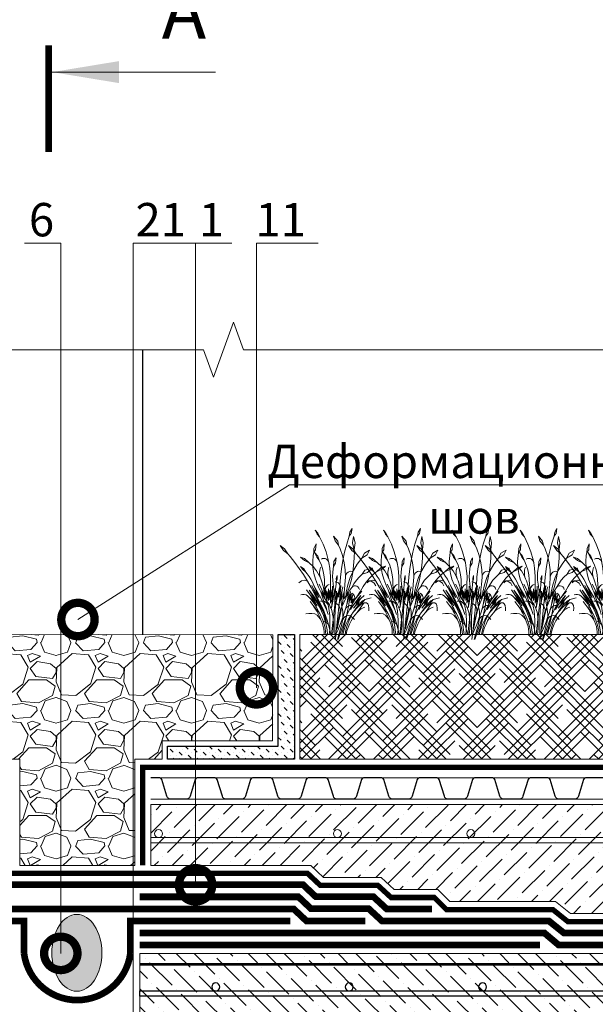
# Model space of a CAD drawing. Units: millimetres. Extents: x -42824 to 121759, y -27140 to 2974.
# Drawn here: x 82418 to 82850, y -10848 to -10110 of the extents above; entities that cross this region are included whole.
import ezdxf
from ezdxf import colors
from ezdxf.entities.mleader import LeaderData, LeaderLine
from ezdxf.enums import TextEntityAlignment as Align
from ezdxf.math import Vec2, Vec3

# ---------------------------------------------------------------- set-up
doc = ezdxf.new("R2010")
doc.units = ezdxf.units.MM
for name, pattern in [('осевая2', [28.575, 19.05, -3.175, 3.175, -3.175]), ('Штриховая', [6, 2, -2, 2]), ('штриховая 50', [1, 0.5, -0.5])]:
    doc.linetypes.add(name, pattern=pattern)
doc.layers.get('0').update_dxf_attribs({"lineweight": 30})
for name, color, linetype, lineweight, true_color in [('TN-АННОТАЦИИ', 7, 'Continuous', 20, 0x000000), ('TN-АННОТАЦИИ @ 10', 7, 'Continuous', 20, 0x000000), ('TN-АННТОТАЦИИ @ 10', 7, 'Continuous', 20, 0x000000), ('Штрих Пена Монтажная', 7, 'Continuous', 15, 0xff7c1c)]:
    doc.layers.add(name, color=color, linetype=linetype, lineweight=lineweight, true_color=true_color)
for name, color, linetype, lineweight in [('TN-ГЕОТЕКСТИЛЬ', 252, 'осевая2', 25), ('TN-ГИДРОИЗОЛЯЦИЯ БИТУМАЯ нижняя', 173, 'Continuous', 15), ('TN-ГИДРОИЗОЛЯЦИЯ УСИЛЕНИЕ', 1, 'Continuous', 15), ('TN-ГИДРОИЗОЛЯЦИЯ ФЛЕКС', 6, 'Continuous', 9), ('TN-ГРУНТОВКА', 6, 'Continuous', 15), ('TN-ПАРОИЗОЛЯЦИЯ', 94, 'Continuous', 15), ('TN-СТЯЖКА', 252, 'Continuous', 15), ('TN_Промытый гравий', 34, 'Continuous', 15), ('Пластик', 114, 'Continuous', 25), ('ТН_Гравий', 34, 'Continuous', 25), ('Штрих Грунт насыпной', 7, 'Continuous', 15)]:
    doc.layers.add(name, color=color, linetype=linetype, lineweight=lineweight)
doc.layers.add('zelen', color=69, linetype='Continuous')
doc.styles.add('TN-Текст', font='isocpeur.ttf')
doc.styles.add('TN-Текст-Аннотативный', font='isocpeur.ttf')
doc.styles.add('ПТС-Текст', font='isocpeur.ttf')
doc.dimstyles.new('ПТС-Размеры', dxfattribs={"dimtxt": 2.5, "dimasz": 1.5, "dimexe": 0.7, "dimexo": 1, "dimgap": 0.8, "dimtad": 1, "dimdec": 0, "dimzin": 0, "dimdsep": 46, "dimtxsty": 'TN-Текст-Аннотативный', "dimblk": 'ARCHTICK', "dimcen": 2, "dimdle": 0.7, "dimadec": 0, "dimazin": 0, "dimtfac": 1, "dimtdec": 0, "dimtmove": 1, "dimatfit": 3, "dimfxl": 0.7, "dimtolj": 1, "dimtzin": 0, "dimlwd": -1, "dimlwe": -1, "dimarcsym": 0})

# ---------------------------------------------------------------- blocks, each defined once
blk = doc.blocks.new('*U514')
at = {"color": 252, "linetype": 'осевая2', "ltscale": 0.5, "const_width": 4}
blk.add_lwpolyline([(0, 24), (560.74, 24)], dxfattribs=at)
at = {"color": 34, "lineweight": 15}
for points in [[(41.6, 16), (0, 16)], [(83.2, 16), (41.6, 16)], [(124.8, 16), (83.2, 16)], [(166.4, 16), (124.8, 16)], [(208, 16), (166.4, 16)], [(249.6, 16), (208, 16)], [(291.2, 16), (249.6, 16)], [(332.8, 16), (291.2, 16)], [(374.4, 16), (332.8, 16)], [(416, 16), (374.4, 16)], [(457.6, 16), (416, 16)], [(499.2, 16), (457.6, 16)], [(540.8, 16), (499.2, 16)], [(582.4, 16), (540.8, 16)], [(41.6, 0), (0, 0)], [(83.2, 0), (41.6, 0)], [(124.8, 0), (83.2, 0)], [(166.4, 0), (124.8, 0)], [(208, 0), (166.4, 0)], [(249.6, 0), (208, 0)], [(291.2, 0), (249.6, 0)], [(332.8, 0), (291.2, 0)], [(374.4, 0), (332.8, 0)], [(416, 0), (374.4, 0)], [(457.6, 0), (416, 0)], [(499.2, 0), (457.6, 0)], [(540.8, 0), (499.2, 0)], [(582.4, 0), (540.8, 0)]]:
    blk.add_lwpolyline(points, dxfattribs=at)
at = {"color": 34}
for points in [[(41.6, 16), (34.79, 16, 0.331206), (33.26, 14.86), (29.48, 2.28, -0.331206), (26.42, 0), (15.18, 0, -0.331206), (12.12, 2.28), (8.34, 14.86, 0.331206), (6.81, 16), (0, 16)], [(83.2, 16), (76.39, 16, 0.331206), (74.86, 14.86), (71.08, 2.28, -0.331206), (68.02, 0), (56.78, 0, -0.331206), (53.72, 2.28), (49.94, 14.86, 0.331206), (48.41, 16), (41.6, 16)], [(124.8, 16), (117.99, 16, 0.331206), (116.46, 14.86), (112.68, 2.28, -0.331206), (109.62, 0), (98.38, 0, -0.331206), (95.32, 2.28), (91.54, 14.86, 0.331206), (90.01, 16), (83.2, 16)], [(166.4, 16), (159.59, 16, 0.331206), (158.06, 14.86), (154.28, 2.28, -0.331206), (151.22, 0), (139.98, 0, -0.331206), (136.92, 2.28), (133.14, 14.86, 0.331206), (131.61, 16), (124.8, 16)], [(208, 16), (201.19, 16, 0.331206), (199.66, 14.86), (195.88, 2.28, -0.331206), (192.82, 0), (181.58, 0, -0.331206), (178.52, 2.28), (174.74, 14.86, 0.331206), (173.21, 16), (166.4, 16)], [(249.6, 16), (242.79, 16, 0.331206), (241.26, 14.86), (237.48, 2.28, -0.331206), (234.42, 0), (223.18, 0, -0.331206), (220.12, 2.28), (216.34, 14.86, 0.331206), (214.81, 16), (208, 16)], [(291.2, 16), (284.39, 16, 0.331206), (282.86, 14.86), (279.08, 2.28, -0.331206), (276.02, 0), (264.78, 0, -0.331206), (261.72, 2.28), (257.94, 14.86, 0.331206), (256.41, 16), (249.6, 16)], [(332.8, 16), (325.99, 16, 0.331206), (324.46, 14.86), (320.68, 2.28, -0.331206), (317.62, 0), (306.38, 0, -0.331206), (303.32, 2.28), (299.54, 14.86, 0.331206), (298.01, 16), (291.2, 16)], [(374.4, 16), (367.59, 16, 0.331206), (366.06, 14.86), (362.28, 2.28, -0.331206), (359.22, 0), (347.98, 0, -0.331206), (344.92, 2.28), (341.14, 14.86, 0.331206), (339.61, 16), (332.8, 16)], [(416, 16), (409.19, 16, 0.331206), (407.66, 14.86), (403.88, 2.28, -0.331206), (400.82, 0), (389.58, 0, -0.331206), (386.52, 2.28), (382.74, 14.86, 0.331206), (381.21, 16), (374.4, 16)], [(457.6, 16), (450.79, 16, 0.331206), (449.26, 14.86), (445.48, 2.28, -0.331206), (442.42, 0), (431.18, 0, -0.331206), (428.12, 2.28), (424.34, 14.86, 0.331206), (422.81, 16), (416, 16)], [(499.2, 16), (492.39, 16, 0.331206), (490.86, 14.86), (487.08, 2.28, -0.331206), (484.02, 0), (472.78, 0, -0.331206), (469.72, 2.28), (465.94, 14.86, 0.331206), (464.41, 16), (457.6, 16)], [(540.8, 16), (533.99, 16, 0.331206), (532.46, 14.86), (528.68, 2.28, -0.331206), (525.62, 0), (514.38, 0, -0.331206), (511.32, 2.28), (507.54, 14.86, 0.331206), (506.01, 16), (499.2, 16)], [(582.4, 16), (575.59, 16, 0.331206), (574.06, 14.86), (570.28, 2.28, -0.331206), (567.22, 0), (555.98, 0, -0.331206), (552.92, 2.28), (549.14, 14.86, 0.331206), (547.61, 16), (540.8, 16)]]:
    blk.add_lwpolyline(points, format="xyb", dxfattribs=at)
blk = doc.blocks.new('_ARCHTICK')
at = {"color": 0, "linetype": 'ByBlock', "ltscale": 10, "const_width": 0.15}
blk.add_lwpolyline([(-0.5, -0.5), (0.5, 0.5)], dxfattribs=at)
blk = doc.blocks.new('*U497')
at = {"lineweight": 9, "transparency": 33554559}
h = blk.add_hatch(dxfattribs=at)
h.set_pattern_fill('ANSI36', color=256, scale=3)
h.set_pattern_definition([(45, (12.3315, -100), (5.0514, 18.52178), [23.8125, -4.7625, 0, -4.7625])])
h.paths.add_polyline_path([(576.95, 50), (0, 50), (0, 0), (576.95, 0)])
at = {"lineweight": 20}
blk.add_lwpolyline([(576.95, 50), (0, 50), (0, 0), (576.95, 0)], close=True, dxfattribs=at)
at = {"lineweight": 25}
blk.add_lwpolyline([(0, 18), (576.95, 18), (576.95, 22), (0, 22)], close=True, dxfattribs=at)
for centre in [(20, 25), (120, 25), (220, 25), (320, 25), (420, 25), (520, 25)]:
    blk.add_circle(centre, 3, dxfattribs=at)
blk = doc.blocks.new('*U519')
at = {"linetype": 'Continuous'}
blk.add_lwpolyline([(0, -10770.7), (0, -7197.2), (0, -7197.2), (206.1, -7122.2), (-206.1, -6972.2), (0, -6897.2), (0, -6897.2), (0, -3673.5), (206.1, -3598.5), (-206.1, -3448.5), (0, -3373.5), (0, 200)], dxfattribs=at)
blk = doc.blocks.new('_DotSmall')
at = {"color": 0, "linetype": 'ByBlock', "const_width": 0.5}
blk.add_lwpolyline([(-0.0625, 0, 1), (0.0625, 0, 1)], format="xyb", close=True, dxfattribs=at)
blk = doc.blocks.new('кустарник 6')
at = {"layer": 'zelen', "lineweight": 0}
for p, q in [((-513, 2716), (-450, 2638)), ((-513, 2716), (-467, 2609)), ((-467, 2609), (-402, 2538)), ((-450, 2638), (-402, 2538)), ((388, 2663), (371, 2558)), ((425, 2633), (371, 2558)), ((446, 2761), (388, 2663)), ((446, 2761), (425, 2633)), ((-1425, 2314), (-1336, 2182)), ((-1425, 2314), (-1311, 2229)), ((-494, 2356), (-547, 2239)), ((-494, 2356), (-503, 2202)), ((-402, 2538), (-309, 2348)), ((-309, 2348), (-233, 2148)), ((-35, 2558), (3, 2435)), ((-35, 2558), (72, 2428)), ((3, 2435), (92, 2327)), ((72, 2428), (92, 2327)), ((92, 2327), (136, 2231)), ((249, 2140), (305, 2351)), ((305, 2351), (371, 2558)), ((482, 2551), (459, 2386)), ((459, 2386), (503, 2205)), ((482, 2551), (522, 2386)), ((522, 2386), (503, 2205)), ((-1336, 2182), (-1228, 2096)), ((-1311, 2229), (-1228, 2096)), ((-1228, 2096), (-1169, 2027)), ((-579, 1900), (-568, 2056)), ((-568, 2056), (-553, 2137)), ((-547, 2239), (-553, 2137)), ((-503, 2202), (-553, 2137)), ((-532, 2133), (-470, 2009)), ((-532, 2133), (-450, 2041)), ((-233, 2148), (-175, 1940)), ((136, 2231), (196, 2053)), ((196, 2053), (240, 1869)), ((203, 1926), (249, 2140)), ((500, 1987), (504, 2175)), ((504, 2175), (503, 2205)), ((697, 1988), (765, 2121)), ((837, 2073), (697, 1988)), ((765, 2121), (901, 2196)), ((901, 2196), (837, 2073)), ((-1169, 2027), (-1048, 1876)), ((-1048, 1876), (-933, 1719)), ((-898, 2010), (-797, 1977)), ((-898, 2010), (-797, 1922)), ((-797, 1977), (-669, 1864)), ((-797, 1922), (-669, 1864)), ((-669, 1864), (-570, 1767)), ((-573, 1745), (-579, 1900)), ((-470, 2009), (-410, 1935)), ((-450, 2041), (-410, 1935)), ((-410, 1935), (-403, 1920)), ((-403, 1920), (-353, 1804)), ((-323, 1974), (-355, 1957)), ((-353, 1804), (-315, 1682)), ((-288, 1980), (-323, 1974)), ((-253, 1975), (-288, 1980)), ((-221, 1959), (-253, 1975)), ((-193, 1935), (-221, 1959)), ((-173, 1902), (-193, 1935)), ((-175, 1940), (-161, 1865)), ((-161, 1865), (-173, 1902)), ((-161, 1865), (-137, 1727)), ((-26, 1897), (-35, 1770)), ((16, 1857), (-35, 1770)), ((27, 1999), (-26, 1897)), ((27, 1999), (16, 1857)), ((167, 1710), (203, 1926)), ((240, 1869), (265, 1680)), ((461, 1614), (486, 1800)), ((481, 1666), (580, 1834)), ((486, 1800), (500, 1987)), ((580, 1834), (697, 1988)), ((-933, 1719), (-823, 1558)), ((-840, 1693), (-898, 1770)), ((-898, 1770), (-807, 1710)), ((-757, 1620), (-840, 1693)), ((-823, 1558), (-718, 1391)), ((-807, 1710), (-757, 1620)), ((-726, 1581), (-757, 1620)), ((-676, 1510), (-726, 1581)), ((-550, 1591), (-573, 1745)), ((-570, 1767), (-482, 1656)), ((-510, 1442), (-550, 1591)), ((-482, 1656), (-409, 1532)), ((-403, 1625), (-397, 1670)), ((-403, 1579), (-403, 1625)), ((-397, 1534), (-403, 1579)), ((-397, 1670), (-387, 1714)), ((-387, 1714), (-372, 1756)), ((-315, 1682), (-289, 1556)), ((-289, 1556), (-274, 1428)), ((-137, 1727), (-118, 1510)), ((-61, 1511), (-57, 1611)), ((-57, 1611), (-46, 1711)), ((-46, 1711), (-35, 1770)), ((141, 1492), (167, 1710)), ((265, 1680), (272, 1490)), ((277, 1530), (291, 1568)), ((291, 1568), (312, 1600)), ((312, 1600), (341, 1625)), ((341, 1625), (374, 1642)), ((374, 1642), (409, 1648)), ((399, 1486), (481, 1666)), ((409, 1648), (445, 1644)), ((426, 1430), (461, 1614)), ((628, 1493), (708, 1567)), ((775, 1672), (708, 1567)), ((845, 1615), (708, 1567)), ((979, 1729), (775, 1672)), ((979, 1729), (845, 1615)), ((991, 1564), (896, 1470)), ((1054, 1616), (991, 1564)), ((1054, 1616), (1079, 1632)), ((1079, 1632), (1193, 1737)), ((1225, 1698), (1079, 1632)), ((1193, 1737), (1315, 1780)), ((1315, 1780), (1225, 1698)), ((-875, 1399), (-940, 1345)), ((-796, 1415), (-875, 1399)), ((-718, 1391), (-796, 1415)), ((-718, 1391), (-620, 1221)), ((-630, 1436), (-676, 1510)), ((-589, 1358), (-630, 1436)), ((-552, 1277), (-589, 1358)), ((-453, 1299), (-510, 1442)), ((-453, 1299), (-426, 1230)), ((-342, 1161), (-415, 1306)), ((-409, 1532), (-372, 1447)), ((-387, 1490), (-397, 1534)), ((-372, 1447), (-387, 1490)), ((-372, 1447), (-351, 1399)), ((-351, 1399), (-308, 1258)), ((-274, 1428), (-272, 1298)), ((-252, 1134), (-272, 1298)), ((-200, 1274), (-175, 1290)), ((-175, 1290), (-149, 1299)), ((-118, 1510), (-119, 1293)), ((-119, 1293), (-119, 1009)), ((-58, 1411), (-61, 1511)), ((-48, 1311), (-58, 1411)), ((-48, 1311), (-22, 1117)), ((28, 1370), (5, 1368)), ((27, 1310), (14, 1191)), ((27, 1310), (34, 1369)), ((34, 1369), (28, 1370)), ((53, 1534), (29, 1455)), ((29, 1455), (36, 1389)), ((34, 1369), (36, 1389)), ((51, 1366), (34, 1369)), ((53, 1439), (36, 1389)), ((73, 1356), (51, 1366)), ((53, 1534), (53, 1439)), ((92, 1341), (73, 1356)), ((108, 1321), (92, 1341)), ((119, 1298), (108, 1321)), ((125, 1272), (119, 1298)), ((125, 1272), (141, 1492)), ((260, 1300), (245, 1160)), ((272, 1490), (260, 1300)), ((272, 1490), (277, 1530)), ((294, 1099), (337, 1296)), ((337, 1296), (399, 1486)), ((381, 1248), (426, 1430)), ((436, 1223), (492, 1320)), ((492, 1320), (556, 1411)), ((556, 1411), (628, 1493)), ((810, 1366), (734, 1253)), ((896, 1470), (810, 1366)), ((810, 1366), (881, 1393)), ((881, 1393), (956, 1383)), ((956, 1383), (1019, 1337)), ((1019, 1337), (1059, 1265)), ((-844, 1045), (-888, 1032)), ((-798, 1045), (-844, 1045)), ((-753, 1032), (-798, 1045)), ((-713, 1007), (-753, 1032)), ((-650, 1032), (-740, 1161)), ((-465, 822), (-674, 1150)), ((-674, 1150), (-537, 969)), ((-650, 1032), (-465, 822)), ((-650, 1032), (-538, 871)), ((-620, 1221), (-419, 825)), ((-620, 1221), (-400, 843)), ((-570, 1199), (-604, 1272)), ((-400, 843), (-570, 1199)), ((-570, 1199), (-412, 961)), ((-412, 961), (-552, 1277)), ((-552, 1277), (-376, 970)), ((-426, 1230), (-396, 1162)), ((-396, 1162), (-372, 1114)), ((-252, 757), (-372, 1114)), ((-372, 1114), (-362, 1096)), ((-372, 1114), (-266, 966)), ((-362, 1096), (-326, 1032)), ((-312, 1060), (-342, 1161)), ((-342, 1161), (-275, 1026)), ((-326, 1032), (-287, 970)), ((-266, 966), (-312, 1060)), ((-308, 1258), (-298, 1220)), ((-275, 1026), (-298, 1220)), ((-216, 912), (-298, 1220)), ((-253, 1166), (-248, 1197)), ((-252, 1134), (-253, 1166)), ((-232, 970), (-252, 1134)), ((-248, 1197), (-237, 1226)), ((-237, 1226), (-220, 1252)), ((-216, 912), (-234, 1161)), ((-234, 1161), (-201, 950)), ((-220, 1252), (-200, 1274)), ((-201, 950), (-201, 1116)), ((-201, 1116), (-168, 882)), ((-168, 882), (-168, 1191)), ((-168, 1191), (-153, 942)), ((-153, 942), (-132, 1154)), ((-132, 1154), (-132, 905)), ((-99, 844), (-99, 1164)), ((-99, 1164), (-81, 976)), ((-81, 976), (-66, 1117)), ((-66, 1117), (-66, 1260)), ((-66, 1117), (-66, 939)), ((-57, 865), (-22, 1117)), ((-22, 1117), (-15, 1060)), ((-15, 1060), (1, 1178)), ((-15, 1060), (-9, 1019)), ((-7, 770), (22, 1036)), ((1, 1178), (3, 1097)), ((14, 1191), (3, 1097)), ((3, 1097), (15, 1164)), ((22, 1036), (15, 1164)), ((22, 1036), (40, 1129)), ((40, 1129), (24, 963)), ((24, 963), (60, 1087)), ((30, 830), (114, 1221)), ((60, 1087), (30, 830)), ((114, 1221), (89, 973)), ((89, 973), (125, 1142)), ((131, 1043), (107, 795)), ((125, 1142), (154, 1279)), ((125, 1272), (125, 1142)), ((125, 1142), (125, 1083)), ((131, 1043), (125, 1083)), ((154, 1279), (131, 1043)), ((141, 976), (131, 1043)), ((141, 976), (151, 1027)), ((151, 1027), (186, 1164)), ((186, 1164), (161, 904)), ((186, 1164), (206, 1244)), ((191, 973), (239, 1114)), ((239, 1114), (191, 759)), ((245, 1160), (239, 1114)), ((239, 1114), (239, 927)), ((239, 927), (287, 1031)), ((287, 1031), (278, 950)), ((287, 1031), (330, 1105)), ((287, 1031), (294, 1099)), ((389, 1158), (306, 1003)), ((306, 784), (404, 1123)), ((330, 1105), (306, 1003)), ((306, 1003), (356, 1063)), ((356, 1063), (306, 784)), ((381, 1248), (330, 1105)), ((404, 1123), (369, 852)), ((369, 852), (427, 1068)), ((436, 1223), (389, 1158)), ((427, 1068), (397, 881)), ((397, 881), (465, 1029)), ((465, 1029), (415, 835)), ((436, 1223), (463, 1250)), ((465, 1061), (442, 1079)), ((463, 1250), (496, 1266)), ((485, 1039), (465, 1061)), ((500, 1014), (485, 1039)), ((496, 1266), (532, 1270)), ((532, 1270), (567, 1261)), ((667, 1132), (550, 951)), ((550, 951), (696, 1132)), ((567, 1261), (598, 1240)), ((598, 1240), (622, 1209)), ((622, 1209), (636, 1172)), ((734, 1253), (667, 1132)), ((-679, 972), (-713, 1007)), ((-679, 972), (-630, 918)), ((-679, 972), (-645, 945)), ((-571, 759), (-649, 855)), ((-645, 945), (-612, 916)), ((-630, 918), (-584, 862)), ((-612, 916), (-580, 885)), ((-584, 862), (-541, 803)), ((-580, 885), (-550, 854)), ((-550, 854), (-520, 820)), ((-541, 803), (-501, 741)), ((-538, 871), (-465, 750)), ((-537, 969), (-348, 669)), ((-520, 820), (-492, 786)), ((-492, 786), (-465, 750)), ((-465, 822), (-403, 716)), ((-419, 825), (-366, 741)), ((-400, 843), (-345, 729)), ((-376, 970), (-211, 624)), ((-338, 872), (-374, 864)), ((-301, 870), (-338, 872)), ((-265, 858), (-301, 870)), ((-287, 970), (-245, 910)), ((-233, 837), (-265, 858)), ((-245, 910), (-201, 853)), ((-206, 809), (-233, 837)), ((-216, 912), (-201, 853)), ((-186, 774), (-206, 809)), ((-201, 853), (-172, 813)), ((-201, 853), (-173, 734)), ((-173, 734), (-186, 774)), ((-172, 813), (-146, 770)), ((-146, 770), (-123, 724)), ((-132, 905), (-119, 1009)), ((-119, 1009), (-99, 844)), ((-119, 1009), (-119, 817)), ((-7, 770), (-93, -2)), ((-66, 939), (-92, 691)), ((-92, 691), (-57, 865)), ((-9, 1019), (-4, 978)), ((-3, 811), (-7, 770)), ((-4, 978), (-1, 936)), ((-1, 853), (-3, 811)), ((-1, 936), (0, 895)), ((0, 895), (-1, 853)), ((46, 794), (9, 811)), ((30, 830), (14, 757)), ((107, 795), (24, 0)), ((79, 768), (46, 794)), ((107, 795), (141, 976)), ((181, 717), (141, 976)), ((161, 904), (191, 973)), ((278, 950), (181, 717)), ((274, 668), (306, 784)), ((306, 1003), (278, 951)), ((278, 951), (278, 950)), ((457, 808), (296, 489)), ((369, 852), (350, 728)), ((457, 808), (408, 652)), ((415, 835), (461, 929)), ((429, 816), (497, 935)), ((461, 929), (429, 816)), ((434, 696), (489, 780)), ((497, 935), (457, 808)), ((512, 892), (457, 808)), ((675, 935), (481, 685)), ((481, 685), (633, 849)), ((489, 780), (547, 862)), ((511, 985), (500, 1014)), ((517, 954), (511, 985)), ((550, 951), (512, 892)), ((512, 892), (517, 923)), ((517, 923), (517, 954)), ((671, 1019), (540, 803)), ((540, 803), (675, 935)), ((547, 862), (608, 942)), ((672, 778), (577, 693)), ((577, 574), (712, 773)), ((717, 875), (593, 745)), ((633, 849), (593, 745)), ((608, 942), (671, 1019)), ((780, 909), (672, 778)), ((672, 778), (761, 822)), ((675, 935), (761, 1019)), ((761, 822), (712, 773)), ((717, 875), (780, 909)), ((761, 822), (823, 828)), ((780, 909), (943, 951)), ((823, 828), (852, 802)), ((852, 802), (874, 751)), ((-682, 551), (-758, 534)), ((-602, 551), (-682, 551)), ((-526, 534), (-602, 551)), ((-571, 759), (-538, 710)), ((-571, 759), (-396, 544)), ((-538, 710), (-506, 661)), ((-465, 503), (-526, 534)), ((-506, 661), (-475, 610)), ((-501, 741), (-463, 677)), ((-475, 610), (-446, 558)), ((-463, 677), (-428, 611)), ((-446, 558), (-418, 505)), ((-428, 611), (-396, 544)), ((-403, 716), (-348, 606)), ((-396, 544), (-359, 472)), ((-366, 741), (-320, 651)), ((-348, 669), (-314, 601)), ((-348, 606), (-300, 491)), ((-345, 729), (-293, 613)), ((-320, 651), (-282, 557)), ((-314, 601), (-285, 531)), ((-293, 613), (-247, 495)), ((-285, 531), (-260, 458)), ((-282, 557), (-252, 460)), ((-252, 757), (-242, 732)), ((-242, 732), (-225, 679)), ((-225, 679), (-211, 624)), ((-211, 624), (-178, 518)), ((-173, 734), (-152, 613)), ((-152, 613), (-138, 491)), ((-123, 724), (-103, 677)), ((-103, 677), (-86, 629)), ((-86, 629), (-72, 579)), ((-72, 579), (-62, 528)), ((-62, 528), (-51, 453)), ((0, 450), (14, 757)), ((106, 734), (79, 768)), ((125, 694), (106, 734)), ((128, 560), (107, 479)), ((123, 476), (181, 717)), ((135, 650), (125, 694)), ((153, 639), (128, 560)), ((128, 560), (136, 604)), ((136, 604), (135, 650)), ((181, 717), (153, 639)), ((181, 717), (191, 759)), ((181, 717), (194, 654)), ((194, 654), (203, 589)), ((202, 440), (239, 554)), ((203, 589), (207, 524)), ((207, 524), (207, 459)), ((274, 668), (239, 554)), ((264, 633), (275, 663)), ((275, 663), (292, 690)), ((292, 690), (312, 713)), ((328, 604), (303, 485)), ((312, 713), (335, 732)), ((350, 728), (328, 604)), ((335, 732), (362, 746)), ((362, 746), (389, 754)), ((389, 754), (418, 757)), ((460, 555), (405, 452)), ((408, 652), (434, 696)), ((490, 597), (411, 492)), ((523, 653), (460, 555)), ((577, 693), (490, 597)), ((577, 574), (519, 505)), ((593, 745), (523, 653)), ((577, 574), (601, 603)), ((601, 603), (626, 629)), ((626, 629), (654, 652)), ((654, 652), (684, 672)), ((684, 672), (715, 688)), ((715, 688), (748, 701)), ((748, 701), (781, 710)), ((874, 751), (883, 684)), ((883, 684), (879, 614)), ((-425, 461), (-465, 503)), ((-368, 397), (-425, 461)), ((-425, 461), (-386, 405)), ((-418, 505), (-392, 451)), ((-392, 451), (-368, 397)), ((-386, 405), (-353, 344)), ((-359, 472), (-327, 398)), ((-353, 344), (-326, 280)), ((-327, 398), (-300, 322)), ((-326, 280), (-306, 212)), ((-300, 491), (-261, 372)), ((-300, 322), (-277, 243)), ((-263, 331), (-288, 336)), ((-239, 321), (-263, 331)), ((-261, 372), (-230, 250)), ((-226, 330), (-260, 458)), ((-252, 460), (-230, 359)), ((-247, 495), (-205, 374)), ((-217, 306), (-239, 321)), ((-230, 359), (-226, 330)), ((-197, 288), (-217, 306)), ((-205, 374), (-168, 251)), ((-180, 266), (-197, 288)), ((-167, 241), (-180, 266)), ((-138, 491), (-131, 368)), ((-131, 368), (-131, 245)), ((-51, 453), (-44, 378)), ((-44, 378), (-40, 302)), ((-40, 302), (-40, 226)), ((0, 450), (0, 0)), ((123, 476), (54, 148)), ((74, 315), (62, 232)), ((89, 398), (74, 315)), ((107, 479), (89, 398)), ((104, 0), (177, 266)), ((118, 217), (161, 328)), ((296, 489), (130, 0)), ((161, 328), (202, 440)), ((191, 329), (177, 266)), ((201, 394), (191, 329)), ((207, 459), (201, 394)), ((201, 394), (228, 434)), ((228, 434), (262, 465)), ((284, 258), (236, 131)), ((273, 359), (241, 238)), ((262, 465), (303, 485)), ((302, 481), (273, 359)), ((342, 378), (284, 258)), ((303, 485), (302, 481)), ((303, 485), (347, 491)), ((357, 345), (317, 233)), ((376, 268), (340, 182)), ((411, 492), (342, 378)), ((347, 491), (391, 483)), ((405, 452), (357, 345)), ((418, 352), (376, 268)), ((391, 483), (431, 463)), ((465, 430), (418, 352)), ((431, 463), (465, 430)), ((519, 505), (465, 430)), ((465, 430), (504, 394)), ((-306, 212), (-292, 142)), ((-292, 142), (-285, 71)), ((-285, 71), (-285, 0)), ((-285, 0), (-239, 0)), ((-277, 243), (-259, 163)), ((-259, 163), (-246, 82)), ((-246, 82), (-239, 0)), ((-239, 0), (-193, 0)), ((-230, 250), (-207, 126)), ((-207, 126), (-193, 0)), ((-193, 0), (-109, 0)), ((-136, 126), (-168, 251)), ((-158, 214), (-167, 241)), ((-137, 122), (-151, 0)), ((-131, 245), (-137, 122)), ((-136, 126), (-109, 0)), ((-109, 0), (-62, 0)), ((-51, 75), (-62, 0)), ((-62, 0), (0, 0)), ((-44, 150), (-51, 75)), ((-40, 226), (-44, 150)), ((0, 0), (24, 0)), ((10, -132), (24, 0)), ((24, 0), (72, 108)), ((24, 0), (104, 0)), ((62, 232), (54, 148)), ((69, -128), (104, 0)), ((72, 108), (118, 217)), ((87, -126), (130, 0)), ((104, 0), (130, 0)), ((130, 0), (261, 0)), ((206, 118), (167, 0)), ((236, 131), (200, 0)), ((241, 238), (206, 118)), ((285, 118), (261, 0)), ((261, 0), (287, 0)), ((317, 233), (285, 118)), ((310, 92), (287, 0)), ((340, 182), (310, 92))]:
    blk.add_line(p, q, dxfattribs=at)
blk = doc.blocks.new('A$C53D82097')
at = {"layer": 'Штрих Пена Монтажная'}
h = blk.add_hatch(dxfattribs=at)
h.set_pattern_fill('HONEY', color=0, scale=0.225, angle=-360)
h.set_pattern_definition([(360, (2592.97464, 4141.4695), (1.0715625, 0.618666895), [0.714375, -1.42875]), (120, (2592.97464, 4141.4695), (-1.0715625, 0.6186669), [0.714375, -1.42875]), (60, (2592.97464, 4141.4695), (2e-09, 1.237333794), [-1.42875, 0.714375])])
edge = h.paths.add_edge_path()
edge.add_ellipse((0, 0), major_axis=(32, 0), ratio=0.542182, start_angle=0, end_angle=360)
at = {"layer": 'Штрих Пена Монтажная', "color": 0}
blk.add_ellipse((0, 0), major_axis=(32, 0), ratio=0.542182, start_param=3.141593, end_param=9.424778, dxfattribs=at)
blk = doc.blocks.new('& Разрез (отдельный)')
at = {"color": 0, "linetype": 'ByBlock', "lineweight": 80, "const_width": 0.5}
blk.add_lwpolyline([(8, 0), (0, 0)], dxfattribs=at)
at = {"style": 'TN-Текст'}
blk.add_attdef('1', text='', height=4, dxfattribs=at).set_placement((-2.516, -10.132), align=Align.MIDDLE_CENTER)
at = {"color": 0, "linetype": 'ByBlock', "lineweight": 20}
blk.add_leader([(2, -0.25), (2, -12.5)], dimstyle='ПТС-Размеры', override={"dimscale": 1, "dimasz": 5}, dxfattribs=at)

msp = doc.modelspace()

# ---------------------------------------------------------------- hatches: boundary and pattern name
at = {"lineweight": 9, "transparency": 33554559}
h = msp.add_hatch(dxfattribs=at)
h.set_pattern_fill('ANSI36', color=256, scale=3)
h.set_pattern_definition([(45, (320.831, -6341.552), (5.0513941, 18.5217782), [23.8125, -4.7625, 0, -4.7625])])
h.paths.add_polyline_path([(82516.44, -10698.8), (82516.44, -10744.4), (82636.49, -10744.4), (82646.03, -10753.39), (82689.16, -10753.37), (82698.97, -10762.4), (82731.56, -10762.4), (82740.56, -10771.4), (82819.96, -10771.41), (82831.17, -10780.41), (83081.75, -10780.41), (83081.75, -10698.8)])
at = {"layer": 'TN-ГИДРОИЗОЛЯЦИЯ БИТУМАЯ нижняя', "transparency": 33554687}
h = msp.add_hatch(dxfattribs=at)
h.set_pattern_fill('MUDST', color=1, scale=0.5, angle=134.97181)
h.set_pattern_definition([(134.9718065, (80444.9912, -93707.9155), (-6.73408655, 2.24837794), [3.175, -3.175, 0, -3.175, 0, -3.175])])
h.paths.add_polyline_path([(82529, -10654.89), (82529, -10664.81), (82624.12, -10664.81), (82624.12, -10571.29), (82612.12, -10571.37), (82612.12, -10654.89)])
at = {"layer": 'TN_Промытый гравий', "lineweight": 0}
h = msp.add_hatch(dxfattribs=at)
h.set_pattern_fill('GRAVEL', color=256, scale=2)
h.set_pattern_definition([(228.0127875, (-119.0956, 3189.0738), (-406.40000003, -457.19999997), [6.83443, -676.609673]), (184.969741, (-123.6676, 3183.9938), (609.59999976, 50.800002894), [11.728094, -1161.080978]), (132.510447, (-135.3516, 3182.9778), (508.00000021, -558.7999998), [8.26963, -818.694456]), (267.273689, (-155.1636, 3170.2778), (50.800000106, 1015.999999995), [10.68009, -1057.32875]), (292.8336542, (-155.6716, 3159.6098), (-254.00000002, 609.59999999), [10.472674, -1036.796155]), (357.273689, (-151.6076, 3149.9578), (-1015.999999995, 50.800000106), [10.68009, -1057.32875]), (37.6942405, (-140.9396, 3149.4498), (-660.39999997, -508.000000038), [14.123873, -1398.262306]), (72.2553284, (-129.7636, 3158.0858), (355.600000096, 1117.59999997), [13.33439, -1320.105132]), (121.4295656, (-125.6996, 3170.7858), (-406.40000006, 660.399999965), [10.71626, -1060.910914]), (175.2363583, (-131.2876, 3179.9298), (558.8, -50.80000009), [12.234266, -599.47874]), (222.3974378, (-143.4796, 3180.9458), (-609.59999998, -558.80000002), [15.821558, -1566.33545]), (138.814075, (-104.8716, 3169.77), (-355.59999998, 304.80000002), [5.40009, -534.611316]), (171.4692344, (-108.9356, 3173.3258), (660.40000002, -101.599999885), [10.27364, -1017.09278]), (225, (-119.096, 3174.85), (-7e-15, -50.8), [7.184187, -64.657862]), (203.1985905, (-122.6516, 3180.946), (254, 101.6), [3.868826, -383.012447]), (291.80141, (-126.208, 3179.422), (-50.8, 152.4), [5.471312, -268.09506]), (30.963757, (-124.176, 3174.342), (152.4, 101.6), [8.886393, -287.325963]), (161.565051, (-116.556, 3178.914), (101.6, -50.8), [6.425743, -154.217962]), (16.3895403, (-155.6716, 3179.4218), (508, 152.4), [9.00176, -891.176533]), (70.346176, (-147.0356, 3181.9618), (-203.20000002, -558.8), [7.55198, -747.644314]), (293.1985905, (-116.5556, 3189.074), (-101.6, 254), [7.737602, -379.143672]), (343.6104597, (-113.5076, 3181.9618), (-508.00000001, 152.39999996), [9.00176, -891.176533]), (339.443955, (-155.6716, 3147.926), (-254, 101.6), [8.680704, -425.354686]), (294.7751406, (-147.5436, 3144.8778), (-254.0000003, 558.79999986), [7.273442, -720.071868]), (66.8014095, (-116.0476, 3138.274), (101.6, 254), [7.737602, -379.143672]), (17.3540246, (-112.9996, 3145.3858), (-660.39999999, -203.20000004), [8.515655, -843.04752]), (69.443955, (-140.9396, 3138.274), (-101.6, -254), [4.340352, -429.695038]), (101.309932, (-119.096, 3138.274), (-50.8, 203.2), [2.590292, -256.4399]), (165.963757, (-119.604, 3140.814), (152.4, -50.8), [10.472674, -198.981092]), (186.009006, (-129.7636, 3143.3538), (508, 50.80000003), [9.70534, -960.827297]), (303.690068, (-124.176, 3169.77), (-50.8, 101.6), [7.326478, -175.835527]), (353.1572266, (-120.1116, 3163.6738), (863.600000005, -101.599999955), [12.791135, -1266.32018]), (60.945396, (-107.4116, 3162.15), (-203.2, -355.6), [5.230165, -517.787846]), (90, (-104.87, 3166.72), (-50.8, 50.8), [3.048, -47.752]), (120.256437, (-130.7796, 3144.8778), (203.19999998, -355.60000001), [7.05734, -698.678815]), (48.0127875, (-134.3356, 3150.9738), (406.40000003, 457.19999997), [13.668858, -669.775244]), (0, (-125.19, 3161.134), (50.8, 50.8), [13.208, -37.592]), (325.3048465, (-111.9836, 3161.1338), (508.00000019, -355.59999973), [8.03219, -795.186334]), (254.054604, (-105.3796, 3156.562), (-50.8, -203.2), [7.396582, -362.433]), (207.6459754, (-107.4116, 3149.4498), (-965.200000035, -507.99999993), [12.042902, -1192.249288]), (175.4260787, (-118.0796, 3143.8618), (-660.4, 50.8), [12.74059, -1261.31693])])
h.paths.add_polyline_path([(82314.71, -10571.37), (82607.81, -10571.37), (82607.9, -10651.06), (82524.96, -10650.91), (82525.03, -10664.82), (82504.44, -10664.82), (82504.44, -10744.4), (82418.42, -10744.4), (82418.42, -10664.8), (82397.84, -10664.81), (82397.84, -10650.89), (82314.71, -10650.89)])
at = {"layer": 'Штрих Грунт насыпной', "transparency": 33554559}
h = msp.add_hatch(dxfattribs=at)
h.set_pattern_fill('HOUND', color=256, scale=3, angle=45, style=0)
h.set_pattern_definition([(45, (10263.5377, 3071.936), (10.10278814, 16.83798023), [76.2, -38.1]), (135, (10263.5377, 3071.936), (10.10278814, -16.83798023), [76.2, -38.1])])
h.paths.add_polyline_path([(82628.12, -10571.29), (82628.12, -10664.81), (83093.71, -10664.81), (83093.71, -10571.29)])

# ---------------------------------------------------------------- linework, layer by layer
msp.add_lwpolyline([(82510.5, -10571.42), (82510.48, -10357.92)])
at = {"lineweight": 9, "transparency": 33554559}
msp.add_lwpolyline([(82516.44, -10727.53), (83089.01, -10727.53), (83089.01, -10723.53), (82516.44, -10723.53)], close=True, dxfattribs=at)
for centre in [(82522.3, -10720.53), (82656.42, -10720.53), (82756.42, -10720.53)]:
    msp.add_circle(centre, 3, dxfattribs=at)
at = {"layer": 'TN-ГЕОТЕКСТИЛЬ', "ltscale": 0.5, "const_width": 4}
for points in [[(82516.44, -10670.8), (82510.44, -10670.8), (82510.44, -10744.4)], [(82461.64, -10750.4), (82288.74, -10750.4), (82279.2, -10759.39), (82236.03, -10759.37), (82226.23, -10768.4), (82193.78, -10768.4), (82184.78, -10777.4), (82105.01, -10777.41), (82093.8, -10786.41), (81863.76, -10786.41)], [(82461.64, -10750.4), (82634.11, -10750.4), (82643.65, -10759.39), (82686.82, -10759.37), (82696.63, -10768.4), (82729.08, -10768.4), (82738.08, -10777.4), (82817.85, -10777.41), (82829.06, -10786.41), (83059.1, -10786.41)]]:
    msp.add_lwpolyline(points, dxfattribs=at)
at = {"layer": 'TN-ГИДРОИЗОЛЯЦИЯ БИТУМАЯ нижняя', "linetype": 'штриховая 50', "ltscale": 10, "const_width": 5}
for points in [[(82195.9, -10776.9), (82230.03, -10776.9), (82239.83, -10767.87), (82283.02, -10767.87), (82292.54, -10758.9), (82630.73, -10758.9), (82640.25, -10767.87), (82683.44, -10767.87), (82693.25, -10776.9), (82727.37, -10776.91)], [(83056.9, -10794.91), (82826.07, -10794.91), (82814.86, -10785.91), (82689.73, -10785.9), (82679.93, -10776.87), (82636.68, -10776.87), (82627.16, -10767.9), (82508.28, -10767.9)], [(83056.9, -10803.91), (82822.14, -10803.91), (82811.47, -10794.91), (82508.28, -10794.91)]]:
    msp.add_lwpolyline(points, dxfattribs=at)
at = {"layer": 'TN-ГИДРОИЗОЛЯЦИЯ УСИЛЕНИЕ', "linetype": 'штриховая 50', "ltscale": 10, "const_width": 5}
msp.add_lwpolyline([(82508.28, -10803.91), (82808.28, -10803.91)], dxfattribs=at)
at = {"layer": 'TN-ГИДРОИЗОЛЯЦИЯ ФЛЕКС', "linetype": 'штриховая 50', "ltscale": 10, "const_width": 5}
for points in [[(82245.9, -10785.91), (82290.15, -10785.91), (82299.69, -10776.91), (82461.64, -10776.91)], [(82677.37, -10785.91), (82633.12, -10785.91), (82623.58, -10776.91), (82461.64, -10776.91)], [(82421.49, -10810.41), (82421.49, -10785.91), (82301.49, -10785.91)], [(82501.2, -10810.41), (82501.2, -10785.91), (82621.2, -10785.91)]]:
    msp.add_lwpolyline(points, dxfattribs=at)
at = {"layer": 'TN-ГИДРОИЗОЛЯЦИЯ ФЛЕКС', "const_width": 5}
msp.add_lwpolyline([(82421.49, -10810.41, 0.875248), (82501.2, -10810.41)], format="xyb", dxfattribs=at)
at = {"layer": 'TN-ГРУНТОВКА', "linetype": 'Штриховая', "ltscale": 0.5, "const_width": 2}
msp.add_lwpolyline([(83056.9, -10818.41), (82508.28, -10818.41)], dxfattribs=at)
at = {"layer": 'TN-СТЯЖКА'}
msp.add_lwpolyline([(82516.44, -10744.4), (82516.44, -10698.8), (83081.75, -10698.8), (83081.75, -10780.41), (82831.17, -10780.41), (82819.96, -10771.41), (82740.56, -10771.4), (82731.56, -10762.4), (82698.97, -10762.4), (82689.16, -10753.37), (82646.03, -10753.39), (82636.49, -10744.4)], close=True, dxfattribs=at)
at = {"layer": 'TN_Промытый гравий', "lineweight": 15}
msp.add_lwpolyline([(82525.01, -10664.8), (82504.44, -10664.8), (82504.44, -10744.4), (82418.42, -10744.4), (82418.42, -10664.8), (82397.84, -10664.81), (82397.84, -10650.89), (82314.71, -10650.89), (82314.71, -10571.37), (82607.9, -10571.45), (82607.86, -10651.02), (82524.98, -10650.93), (82525.01, -10664.8)], dxfattribs=at)
at = {"layer": 'Пластик', "color": 0, "lineweight": 30}
msp.add_lwpolyline([(82529, -10654.89), (82612.12, -10654.89), (82612.12, -10571.37), (82624.12, -10571.29), (82624.12, -10664.81), (82529, -10664.81)], close=True, dxfattribs=at)
at = {"layer": 'Штрих Грунт насыпной'}
msp.add_lwpolyline([(82628.12, -10571.29), (83093.71, -10571.29), (83093.71, -10664.81), (82628.12, -10664.81)], close=True, dxfattribs=at)

# ---------------------------------------------------------------- block references
at = {"xscale": 0.9, "yscale": 1.08, "zscale": 0.9, "rotation": 270}
msp.add_blockref('A$C53D82097', (82461.09, -10809.88), dxfattribs=at)
at = {"layer": 'TN-АННОТАЦИИ', "xscale": 0.1, "yscale": 0.1, "zscale": 0.1, "rotation": 90.00000000000482}
msp.add_blockref('*U519', (81866.37, -10357.92), dxfattribs=at)
at = {"layer": 'TN-АННОТАЦИИ @ 10'}
ref = msp.add_blockref('& Разрез (отдельный)', (82440.06, -10129.77), dxfattribs=dict(at, xscale=-10, yscale=10, zscale=10, rotation=90.00000000001326))
ref.add_attrib('1', 'А', dxfattribs={"layer": '0', "height": 40, "style": 'TN-Текст'}).set_placement((82541.38, -10104.61), align=Align.MIDDLE_CENTER)
at = {"layer": 'TN-ПАРОИЗОЛЯЦИЯ', "linetype": 'штриховая 50', "ltscale": 10, "xscale": 0.02880000000004657, "yscale": 0.02880000000004657, "zscale": 0.02880000000004657}
for p in [(82654.59, -10571.29), (82705.78, -10571.29), (82756.97, -10571.29), (82808.16, -10571.29), (82859.35, -10571.29)]:
    msp.add_blockref('кустарник 6', p, dxfattribs=at)
at = {"layer": 'TN-СТЯЖКА', "xscale": -1}
msp.add_blockref('*U497', (83085.23, -10860.41), dxfattribs=at)
at = {"layer": 'ТН_Гравий', "ltscale": 100}
msp.add_blockref('*U514', (82516.44, -10694.8), dxfattribs=at)

# ---------------------------------------------------------------- leaders
at = {"layer": 'TN-АННОТАЦИИ @ 10'}
ml = msp.add_multileader_mtext('Standard', dxfattribs=at)
ml.set_content(' {\\A1;\\C7;Геотекстильное полотно ТЕХНОНИКОЛЬ^J ГЕО Фундамент 300 г/м\\H0.7x;\\S2^ ;}', color=256, style='TN-Текст')
ml.set_leader_properties(color=256, linetype='ByLayer', lineweight=-1)
ml.set_arrow_properties(name='DOTSMALL')
ml.build(insert=Vec2(0, 0))
ml.multileader.update_dxf_attribs({"text_left_attachment_type": 6, "text_right_attachment_type": 6, "dogleg_length": 100, "arrow_head_size": 50, "scale": 10})
ctx = ml.context
ctx.base_point, ctx.scale, ctx.char_height, ctx.arrow_head_size, ctx.landing_gap_size, ctx.plane_origin = Vec3(82970.93, -10071.87), 10, 25, 50, 0, Vec3(80860.23, -11409.27)
ctx.left_attachment, ctx.right_attachment = 6, 6
notes = []
notes.append((ctx, [(1, (1, 1, 0), (82962.75, -10071.87), (1, 0), 8.18, [(1, [(82962.75, -10786.41)], 0, [])])]))
ctx.mtext.insert, ctx.mtext.line_spacing_style, ctx.mtext.flow_direction = Vec3(82970.93, -10039.37), 2, 5
ml = msp.add_multileader_mtext('Standard', dxfattribs=at)
ml.set_content('Деформационный\\Pшов', color=256, style='TN-Текст')
ml.set_leader_properties(color=256, linetype='ByLayer', lineweight=-1)
ml.set_arrow_properties(name='DOTSMALL')
ml.build(insert=Vec2(0, 0))
ml.multileader.update_dxf_attribs({"text_left_attachment_type": 6, "text_right_attachment_type": 6, "dogleg_length": 100, "arrow_head_size": 50, "scale": 10})
ctx = ml.context
ctx.base_point, ctx.scale, ctx.char_height, ctx.arrow_head_size, ctx.landing_gap_size, ctx.plane_origin = Vec3(82628.75, -10459.04), 10, 25, 50, 0, Vec3(80753.48, -11030.38)
ctx.left_attachment, ctx.right_attachment, ctx.text_align_type = 6, 6, 1
notes.append((ctx, [(1, (1, 1, 0), (82620.57, -10459.04), (1, 0), 8.18, [(1, [(82461.91, -10560.05)], 0, [])])]))
ctx.mtext.insert, ctx.mtext.alignment, ctx.mtext.line_spacing_style, ctx.mtext.flow_direction = Vec3(82758.75, -10429.04), 2, 2, 5
at = {"layer": 'TN-АННТОТАЦИИ @ 10'}
ml = msp.add_multileader_mtext('Standard', dxfattribs=at)
ml.set_content('6', color=256, style='ПТС-Текст')
ml.set_leader_properties(color=256, linetype='ByLayer', lineweight=-1)
ml.set_arrow_properties(name='DOTSMALL')
ml.build(insert=Vec2(0, 0))
ml.multileader.update_dxf_attribs({"text_left_attachment_type": 6, "text_right_attachment_type": 6, "dogleg_length": 100, "arrow_head_size": 50, "scale": 10})
ctx = ml.context
ctx.base_point, ctx.scale, ctx.char_height, ctx.arrow_head_size, ctx.landing_gap_size, ctx.plane_origin = Vec3(82428.36, -10277.87), 10, 25, 50, 0, Vec3(84551.62, -11368.3)
ctx.left_attachment, ctx.right_attachment, ctx.text_align_type = 6, 6, 1
notes.append((ctx, [(1, (1, 1, 0), (82449.04, -10277.87), (-1, 0), 8.18, [(1, [(82449.04, -10810.28)], 0, [])])]))
ctx.mtext.insert, ctx.mtext.alignment, ctx.mtext.line_spacing_style, ctx.mtext.flow_direction = Vec3(82434.61, -10247.87), 2, 2, 5
ml = msp.add_multileader_mtext('Standard', dxfattribs=at)
ml.set_content('21', color=256, style='ПТС-Текст')
ml.set_leader_properties(color=256, linetype='ByLayer', lineweight=-1)
ml.set_arrow_properties(name='DOTSMALL')
ml.build(insert=Vec2(0, 0))
ml.multileader.update_dxf_attribs({"text_left_attachment_type": 6, "text_right_attachment_type": 6, "dogleg_length": 100, "arrow_head_size": 50, "scale": 10})
ctx = ml.context
ctx.base_point, ctx.scale, ctx.char_height, ctx.arrow_head_size, ctx.landing_gap_size, ctx.plane_origin = Vec3(82511.49, -10277.87), 10, 25, 50, 0, Vec3(80400.73, -11368.3)
ctx.left_attachment, ctx.right_attachment, ctx.text_align_type = 6, 6, 1
notes.append((ctx, [(1, (1, 1, 0), (82503.32, -10277.87), (1, 0), 8.18, [(1, [(82503.32, -10944.75)], 0, [])])]))
ctx.mtext.insert, ctx.mtext.alignment, ctx.mtext.line_spacing_style, ctx.mtext.flow_direction = Vec3(82523.99, -10247.87), 2, 2, 5
ml = msp.add_multileader_mtext('Standard', dxfattribs=at)
ml.set_content('1', color=256, style='ПТС-Текст')
ml.set_leader_properties(color=256, linetype='ByLayer', lineweight=-1)
ml.set_arrow_properties(name='DOTSMALL')
ml.build(insert=Vec2(0, 0))
ml.multileader.update_dxf_attribs({"text_left_attachment_type": 6, "text_right_attachment_type": 6, "dogleg_length": 100, "arrow_head_size": 50, "scale": 10})
ctx = ml.context
ctx.base_point, ctx.scale, ctx.char_height, ctx.arrow_head_size, ctx.landing_gap_size, ctx.plane_origin = Vec3(82558.27, -10277.87), 10, 25, 50, 0, Vec3(80447.51, -11368.3)
ctx.left_attachment, ctx.right_attachment, ctx.text_align_type = 6, 6, 1
notes.append((ctx, [(1, (1, 1, 0), (82550.09, -10277.87), (1, 0), 8.18, [(1, [(82550.09, -10758.9)], 0, [])])]))
ctx.mtext.insert, ctx.mtext.alignment, ctx.mtext.line_spacing_style, ctx.mtext.flow_direction = Vec3(82562.02, -10247.87), 2, 2, 5
ml = msp.add_multileader_mtext('Standard', dxfattribs=at)
ml.set_content('11', color=256, style='ПТС-Текст')
ml.set_leader_properties(color=256, linetype='ByLayer', lineweight=-1)
ml.set_arrow_properties(name='DOTSMALL')
ml.build(insert=Vec2(0, 0))
ml.multileader.update_dxf_attribs({"text_left_attachment_type": 6, "text_right_attachment_type": 6, "dogleg_length": 100, "arrow_head_size": 50, "scale": 10})
ctx = ml.context
ctx.base_point, ctx.scale, ctx.char_height, ctx.arrow_head_size, ctx.landing_gap_size, ctx.plane_origin = Vec3(82603.86, -10277.87), 10, 25, 50, 0, Vec3(80493.15, -11368.3)
ctx.left_attachment, ctx.right_attachment, ctx.text_align_type = 6, 6, 1
notes.append((ctx, [(1, (1, 1, 0), (82595.68, -10277.87), (1, 0), 8.18, [(1, [(82595.73, -10611.23)], 0, [])])]))
ctx.mtext.insert, ctx.mtext.alignment, ctx.mtext.line_spacing_style, ctx.mtext.flow_direction = Vec3(82613.86, -10247.87), 2, 2, 5
for ctx, leaders in notes:
    for number, flags, end, landing, length, lines in leaders:
        leader = LeaderData()
        leader.index, (leader.has_last_leader_line, leader.has_dogleg_vector, leader.attachment_direction) = number, flags
        leader.last_leader_point, leader.dogleg_vector, leader.dogleg_length = Vec3(end), Vec3(landing), length
        for number, points, colour, breaks in lines:
            line = LeaderLine()
            line.index, line.vertices, line.color, line.breaks = number, Vec3.list(points), colors.encode_raw_color(colour), breaks
            leader.lines.append(line)
        ctx.leaders.append(leader)

doc.saveas('drawing.dxf')
